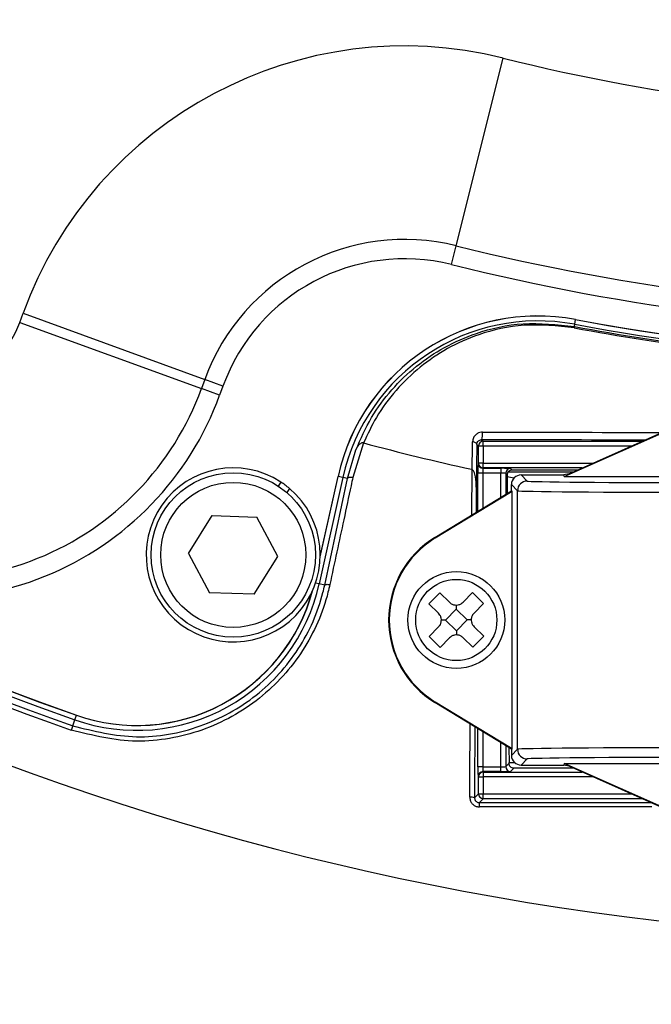
# Model space of a CAD drawing. Units: millimetres. Extents: x -0.1 to 65.8, y -0.2 to 51.1.
# Drawn here: x 23.5 to 24.8, y 36.2 to 38.2 of the extents above; entities that cross this region are included whole.
import ezdxf

# ---------------------------------------------------------------- set-up
doc = ezdxf.new("R2010")
doc.units = ezdxf.units.MM

msp = doc.modelspace()

# ---------------------------------------------------------------- linework, layer by layer
at = {"color": 7, "linetype": 'Continuous', "lineweight": 25}
for p, q in [((24.36705, 37.75246), (24.46233, 38.13443)), ((24.35752, 37.71427), (24.36705, 37.75246)), ((23.47861, 37.59645), (23.48538, 37.61505)), ((23.48538, 37.61505), (23.85531, 37.4804)), ((23.47861, 37.59645), (23.84854, 37.46181)), ((24.60819, 37.59261), (24.61, 37.60228)), ((24.60737, 37.58821), (24.60686, 37.58548)), ((24.60737, 37.58821), (24.60819, 37.59261)), ((23.85531, 37.4804), (23.84854, 37.46181)), ((23.8923, 37.46694), (23.85531, 37.4804)), ((23.88553, 37.44834), (23.84854, 37.46181)), ((23.8923, 37.46694), (23.88553, 37.44834)), ((24.58667, 37.2828), (24.95404, 37.44637)), ((24.59648, 37.2883), (24.95362, 37.44731)), ((24.41892, 37.35769), (24.42205, 37.35455)), ((24.42205, 37.34471), (24.42205, 37.35455)), ((24.42205, 37.35455), (24.74528, 37.35455)), ((24.14565, 37.2787), (24.16274, 37.33699)), ((24.17834, 37.35118), (24.15646, 37.28107)), ((24.16274, 37.33699), (24.16272, 37.33694)), ((24.41221, 37.34471), (24.4088, 37.34812)), ((24.42205, 37.34471), (24.41221, 37.34471)), ((24.41221, 37.3101), (24.41221, 37.34471)), ((24.42205, 37.34471), (24.42205, 37.3101)), ((24.39804, 37.29762), (24.39945, 37.29714)), ((24.41145, 37.30934), (24.41221, 37.3101)), ((24.42205, 37.3101), (24.41221, 37.3101)), ((24.42205, 37.30026), (24.42129, 37.2995)), ((24.42129, 37.2995), (24.45777, 37.2995)), ((24.42205, 37.30026), (24.42205, 37.3101)), ((24.62333, 37.30026), (24.42205, 37.30026)), ((24.45777, 37.2995), (24.45777, 37.28965)), ((24.47745, 37.29916), (24.48024, 37.29636)), ((24.13618, 37.2808), (24.08811, 37.06421)), ((24.09028, 37.12018), (24.12641, 37.28297)), ((24.09925, 37.06173), (24.14565, 37.2787)), ((24.13618, 37.2808), (24.12658, 37.28293)), ((24.14565, 37.2787), (24.13618, 37.2808)), ((24.42095, 37.28965), (24.41111, 37.28965)), ((24.45777, 37.28965), (24.42095, 37.28965)), ((24.47062, 37.2863), (24.46761, 37.28932)), ((24.47062, 37.2863), (24.47067, 37.28227)), ((24.47067, 37.28231), (24.47098, 37.2487)), ((24.48437, 37.2795), (24.47067, 37.28227)), ((24.49904, 37.28607), (24.51144, 37.27367)), ((24.49904, 37.28607), (24.58597, 37.28607)), ((24.59648, 37.2883), (24.58597, 37.28607)), ((24.58667, 37.2828), (24.58597, 37.28607)), ((24.58667, 37.2828), (25.33027, 37.2828)), ((24.01005, 37.27161), (24.00466, 37.26338)), ((24.02745, 37.25866), (24.02202, 37.25035)), ((24.3237, 37.15885), (24.47936, 37.25381)), ((24.40788, 37.26085), (24.40788, 37.2609)), ((24.49176, 37.25399), (24.47936, 37.26639)), ((24.47936, 37.25381), (24.47936, 37.26639)), ((24.48056, 37.25314), (24.47936, 37.25381)), ((24.49176, 36.72764), (24.49176, 37.25399)), ((24.32433, 37.15782), (24.48056, 37.25314)), ((24.48056, 36.72849), (24.48056, 37.25314)), ((23.82229, 37.12643), (23.87043, 37.20356)), ((23.87043, 37.20356), (23.96129, 37.20043)), ((24.00402, 37.12018), (23.96129, 37.20043)), ((24.32433, 37.15782), (24.3237, 37.15885)), ((23.82229, 37.12643), (23.86502, 37.04618)), ((23.95588, 37.04306), (24.00402, 37.12018)), ((24.09925, 37.06173), (24.08811, 37.06421)), ((23.95588, 37.04306), (23.86502, 37.04618)), ((24.31134, 37.02396), (24.3335, 37.04633)), ((24.3335, 37.04633), (24.35308, 37.02694)), ((24.38092, 37.02706), (24.40031, 37.04664)), ((24.40031, 37.04664), (24.42268, 37.02447)), ((24.33091, 37.00456), (24.31134, 37.02396)), ((24.36702, 37.02124), (24.36706, 37.01308)), ((24.42268, 37.02447), (24.40329, 37.0049)), ((24.34489, 36.99071), (24.36706, 37.01308)), ((24.36706, 37.01308), (24.38943, 36.99092)), ((24.31164, 36.95715), (24.33104, 36.97673)), ((24.34489, 36.99071), (24.33674, 36.99067)), ((24.36727, 36.96854), (24.34489, 36.99071)), ((24.38943, 36.99092), (24.36727, 36.96854)), ((24.39759, 36.99095), (24.38943, 36.99092)), ((24.40342, 36.97706), (24.42299, 36.95767)), ((24.33402, 36.93499), (24.31164, 36.95715)), ((24.35341, 36.95456), (24.33402, 36.93499)), ((24.36727, 36.96854), (24.3673, 36.96039)), ((24.40083, 36.93529), (24.38125, 36.95469)), ((24.42299, 36.95767), (24.40083, 36.93529)), ((24.32433, 36.8238), (24.3237, 36.82278)), ((24.47936, 36.72781), (24.3237, 36.82278)), ((24.48056, 36.72849), (24.32433, 36.8238)), ((23.59087, 36.78761), (23.59413, 36.7969)), ((23.58657, 36.77534), (23.58354, 36.76668)), ((23.58657, 36.77534), (23.59087, 36.78761)), ((24.47427, 36.73092), (24.47439, 36.70055)), ((24.48056, 36.72849), (24.47936, 36.72781)), ((24.47936, 36.72781), (24.47936, 36.71524)), ((24.47936, 36.71524), (24.49176, 36.72764)), ((24.46761, 36.69231), (24.47439, 36.69909)), ((24.47439, 36.69909), (24.47439, 36.70055)), ((24.51144, 36.70795), (24.49904, 36.69556)), ((24.49904, 36.69556), (24.58597, 36.69556)), ((24.58667, 36.69882), (24.58597, 36.69556)), ((24.59648, 36.69332), (24.58597, 36.69556)), ((24.58667, 36.69882), (25.33027, 36.69882)), ((24.95404, 36.53526), (24.58667, 36.69882)), ((24.95362, 36.53431), (24.59648, 36.69332)), ((24.42095, 36.69197), (24.41111, 36.69197)), ((24.42095, 36.69197), (24.45777, 36.69197)), ((24.42129, 36.68213), (24.42205, 36.68137)), ((24.45777, 36.68213), (24.42129, 36.68213)), ((24.42205, 36.68137), (24.62333, 36.68137)), ((24.42205, 36.68137), (24.42205, 36.67153)), ((24.45777, 36.68213), (24.45777, 36.69197)), ((24.48405, 36.68908), (24.47745, 36.68247)), ((24.41221, 36.67153), (24.41145, 36.67229)), ((24.41221, 36.67153), (24.42205, 36.67153)), ((24.41221, 36.63691), (24.41221, 36.67153)), ((24.42205, 36.67153), (24.42205, 36.63691)), ((24.40429, 36.62899), (24.41221, 36.63691)), ((24.41221, 36.63691), (24.42205, 36.63691)), ((24.42205, 36.62707), (24.42205, 36.63691)), ((24.42205, 36.62707), (24.4141, 36.61912))]:
    msp.add_line(p, q, dxfattribs=at)
at = {"color": 8, "linetype": 'Continuous', "lineweight": 25}
for p, q in [((24.72318, 37.34471), (24.42205, 37.34471)), ((24.39842, 37.20444), (24.39945, 37.29719)), ((24.42205, 37.3101), (24.64543, 37.3101)), ((24.09026, 37.11932), (24.12658, 37.28293)), ((24.41111, 37.21218), (24.41111, 37.28965)), ((24.42095, 37.28965), (24.42095, 37.21818)), ((24.45777, 37.24064), (24.45777, 37.28965)), ((24.46761, 37.28932), (24.46761, 37.24664)), ((24.40788, 37.2609), (24.4074, 37.20991)), ((24.08811, 37.06421), (24.08073, 37.06584)), ((24.41111, 36.69197), (24.41111, 36.76945)), ((24.42095, 36.76345), (24.42095, 36.69197)), ((24.45777, 36.69197), (24.45777, 36.74099)), ((24.46761, 36.73498), (24.46761, 36.69231)), ((24.47439, 36.70055), (24.48684, 36.70056)), ((24.64543, 36.67153), (24.42205, 36.67153)), ((24.42205, 36.63691), (24.72318, 36.63691)), ((24.74528, 36.62707), (24.42205, 36.62707))]:
    msp.add_line(p, q, dxfattribs=at)
at = {"color": 7, "linetype": 'Continuous', "lineweight": 25, "flags": 128}
for points in [[(24.4088, 37.34812), (24.40862, 37.34908), (24.40812, 37.35001), (24.40733, 37.35087), (24.40628, 37.35165), (24.40498, 37.35232), (24.4035, 37.35284), (24.40186, 37.35322), (24.40014, 37.35344)], [(24.14565, 37.2787), (24.14606, 37.27954), (24.14683, 37.28027), (24.14792, 37.28086), (24.1493, 37.28127), (24.15091, 37.28151), (24.15269, 37.28156), (24.15456, 37.28141), (24.15646, 37.28107)], [(24.09925, 37.06173), (24.09961, 37.06231), (24.10032, 37.06279), (24.10135, 37.06315), (24.10268, 37.06337), (24.10424, 37.06344), (24.10598, 37.06337), (24.10783, 37.06316), (24.10971, 37.0628)]]:
    msp.add_lwpolyline(points, dxfattribs=at)
at = {"color": 7, "linetype": 'Continuous', "lineweight": 25}
for centre, radius in [((23.91315, 37.12331), 0.16731), ((23.91315, 37.12331), 0.14763), ((24.36716, 36.99081), 0.09842), ((24.36716, 36.99081), 0.08253)]:
    msp.add_circle(centre, radius, dxfattribs=at)
at = {"color": 8, "linetype": 'Continuous', "lineweight": 25}
for centre, radius, start, end in [((25.44849, 42.08782), 5.63849, 189.65362, 250.68552), ((25.44849, 42.08782), 5.74765, 190.316771, 274.032269), ((25.44849, 42.08782), 6.47595, 223.515028, 273.841984), ((23.71671, 37.14664), 0.3706, 250.68552, 344.93522)]:
    msp.add_arc(centre, radius, start, end, dxfattribs=at)
at = {"color": 7, "linetype": 'Continuous', "lineweight": 25}
for centre, radius, start, end in [((25.44849, 42.08782), 5.62932, 189.55897, 250.68552), ((25.44849, 42.08782), 6.39721, 189.30209, 273.703514), ((25.44849, 42.08782), 6.37478, 189.335115, 273.676217), ((25.44849, 42.08782), 5.61632, 199.31448, 250.68552), ((25.44849, 42.08782), 5.60648, 199.31448, 250.68552), ((25.44849, 42.08782), 5.60631, 199.31448, 250.68552), ((24.26224, 37.33229), 0.82672, 75.99362, 160), ((25.44849, 42.08782), 4.07453, 255.99362, 284.00638), ((24.26224, 37.33229), 0.43304, 75.99362, 160), ((25.44849, 42.08782), 4.46821, 255.99362, 284.00638), ((24.26224, 37.33229), 0.39367, 75.99362, 160), ((25.44849, 42.08782), 4.50758, 255.99362, 284.00638), ((25.44849, 42.08782), 6.49563, 223.515028, 273.934935), ((23.29364, 37.66377), 0.19684, 244.03044, 340), ((24.53342, 37.19263), 0.41692, 79.41185, 167.48602), ((24.53342, 37.19263), 0.41675, 79.41185, 167.48602), ((24.53342, 37.19263), 0.40691, 79.41185, 167.48602), ((25.44849, 42.08782), 4.56324, 259.41185, 272.83219), ((25.44849, 42.08782), 4.56307, 259.41185, 280.58815), ((25.44849, 42.08782), 6.535, 223.515028, 274.119707), ((25.44849, 42.08782), 4.58033, 259.41185, 266.48614), ((25.44849, 42.08782), 4.57756, 259.41185, 266.48614), ((25.44849, 42.08782), 4.57308, 259.41185, 272.81875), ((23.29364, 37.66377), 0.59051, 244.03044, 340), ((23.29364, 37.66377), 0.62988, 244.03044, 340), ((24.42206, 37.34471), 0.00984, 90.02044, 179.97956), ((24.38932, 37.36769), 0.03124, 341.3346, 9.76779), ((25.44849, 42.08782), 4.90403, 254.98902, 257.63132), ((23.91315, 37.12331), 0.17715, 56.84238, 49.82176), ((24.42129, 37.30934), 0.00984, 180.02044, 269.97956), ((24.42206, 37.3101), 0.00984, 180.02044, 269.97956), ((24.47745, 37.28931), 0.00984, 90.02044, 179.97956), ((23.91315, 37.12331), 0.17715, 49.82176, 56.84238), ((24.51144, 37.25399), 0.01968, 90.00511, 179.99489), ((24.42622, 36.99081), 0.19684, 121.38667, 238.61333), ((24.42622, 36.99081), 0.19563, 121.38667, 238.61333), ((23.71671, 37.14664), 0.38044, 250.68552, 347.48602), ((23.71671, 37.14664), 0.37043, 250.68552, 344.77579), ((24.51144, 36.72764), 0.01968, 180.00511, 269.99489), ((24.42129, 36.67229), 0.00984, 90.02044, 179.97956), ((24.42206, 36.67152), 0.00984, 90.02044, 179.97956), ((24.47745, 36.69231), 0.00984, 180.02044, 269.97956), ((24.42206, 36.63692), 0.00984, 180.02044, 269.97956), ((24.3969, 36.60751), 0.02272, 71.0212, 95.64459), ((24.30323, 36.61226), 0.11108, 358.99408, 3.54003)]:
    msp.add_arc(centre, radius, start, end, dxfattribs=at)
for centre, major_axis, ratio, start_param, end_param in [((24.41146, 37.28965), (0, 0.01968), 0.0174551, 0.0174533, 1.5707963), ((24.4213, 37.28965), (0, 0.00984), 0.0349101, 0.0174533, 1.5707963), ((24.45777, 37.29915), (0.01968, 0), 0.0174551, 0.0174533, 1.5707963), ((24.45777, 37.28931), (0.00984, 0), 0.0349101, 0.0174533, 1.5707963), ((24.49905, 37.26638), (0.01392, -0.01392), 0.9999239, 2.3562326, 3.9269527), ((24.88542, 37.25402), (0.39367, 0), 0.0082905, 3.1503193, 4.712389), ((24.88542, 37.2737), (0.37399, 0), 0.0087269, 3.1503193, 4.712389), ((24.49905, 36.71524), (0.01392, 0.01392), 0.9999239, 2.3562326, 3.9269527), ((24.88542, 36.72761), (0.39367, 0), 0.0082905, 1.5707963, 3.132866), ((24.88542, 36.70793), (0.37399, 0), 0.0087269, 1.5707963, 3.132866), ((24.41146, 36.69197), (0, 0.01968), 0.0174551, 1.5707963, 3.1241394), ((24.4213, 36.69197), (0, 0.00984), 0.0349101, 1.5707963, 3.1241394), ((24.45777, 36.69231), (0.00984, 0), 0.0349101, 4.712389, 6.265732), ((24.45777, 36.68247), (0.01968, 0), 0.0174551, 4.712389, 6.265732)]:
    msp.add_ellipse(centre, major_axis=major_axis, ratio=ratio, start_param=start_param, end_param=end_param, dxfattribs=at)
for points, knots in [([(24.16272, 37.33694), (24.17263, 37.35944), (24.19211, 37.40367), (24.2346, 37.46032), (24.28429, 37.50829), (24.34194, 37.54712), (24.41316, 37.57856), (24.50225, 37.59927), (24.57221, 37.59191), (24.60737, 37.58821)], [0, 0, 0, 0, 0.1377404, 0.2707557, 0.4037751, 0.5333337, 0.6627323, 0.8305039, 1, 1, 1, 1]), ([(24.60686, 37.58548), (24.57258, 37.58906), (24.5042, 37.59619), (24.41743, 37.57565), (24.34807, 37.54469), (24.29188, 37.50648), (24.2434, 37.45936), (24.2047, 37.40732), (24.18658, 37.36873), (24.17832, 37.35114)], [0, 0, 0, 0, 0.1726058, 0.344246, 0.4773269, 0.6105809, 0.7478005, 0.8850174, 1, 1, 1, 1]), ([(24.42011, 37.37299), (24.41952, 37.37297), (24.41687, 37.3729), (24.41199, 37.37164), (24.40609, 37.36787), (24.40128, 37.36164), (24.40053, 37.35623), (24.40014, 37.35344)], [0, 0, 0, 0, 0.05119646, 0.23042651, 0.44270976, 0.71153859, 1, 1, 1, 1]), ([(24.4088, 37.34812), (24.40901, 37.34949), (24.40941, 37.35212), (24.41176, 37.35512), (24.41468, 37.35698), (24.41721, 37.35765), (24.41862, 37.35768), (24.41892, 37.35769)], [0, 0, 0, 0, 0.3092168, 0.5917641, 0.7994873, 0.9577282, 1, 1, 1, 1]), ([(24.75066, 37.35695), (24.74857, 37.35695), (24.6375, 37.35712), (24.52717, 37.35741), (24.41892, 37.35769)], [0, 0, 0, 0, 0.018807, 1, 1, 1, 1]), ([(24.42011, 37.37299), (24.52832, 37.37287), (24.65002, 37.37274), (24.77236, 37.37265), (24.7859, 37.37264)], [0, 0, 0, 0, 0.8892648, 1, 1, 1, 1]), ([(24.17832, 37.35114), (24.17766, 37.35123), (24.17614, 37.35146), (24.17327, 37.35056), (24.16929, 37.34782), (24.16547, 37.34305), (24.16359, 37.33887), (24.16274, 37.33699)], [0, 0, 0, 0, 0.0877616, 0.2026032, 0.3894006, 0.7257954, 1, 1, 1, 1]), ([(24.39945, 37.29714), (24.39945, 37.29719), (24.39957, 37.30739), (24.39979, 37.32628), (24.40003, 37.34482), (24.40014, 37.35344)], [0, 0, 0, 0, 0.0029936, 0.5368321, 1, 1, 1, 1]), ([(24.4088, 37.34812), (24.4087, 37.33956), (24.40838, 37.31094), (24.40808, 37.28149), (24.40788, 37.26085)], [0, 0, 0, 0, 0.2990547, 1, 1, 1, 1]), ([(24.40788, 37.26085), (24.40788, 37.26091), (24.40791, 37.26794), (24.4072, 37.27898), (24.40431, 37.29068), (24.40144, 37.29579), (24.39997, 37.29678), (24.39945, 37.29714)], [0, 0, 0, 0, 0.0044985, 0.5533033, 0.8643105, 0.9512621, 1, 1, 1, 1]), ([(24.47206, 37.29156), (24.47292, 37.29265), (24.47485, 37.29507), (24.47783, 37.29614), (24.4797, 37.29635), (24.48022, 37.29636), (24.48024, 37.29636)], [0, 0, 0, 0, 0.3693973, 0.8266431, 0.9908321, 1, 1, 1, 1]), ([(24.48024, 37.29636), (24.51238, 37.29643), (24.55733, 37.29653), (24.60236, 37.29661), (24.6152, 37.29664)], [0, 0, 0, 0, 0.7148208, 1, 1, 1, 1]), ([(24.15646, 37.28107), (24.15526, 37.27541), (24.14924, 37.24708), (24.13399, 37.17561), (24.11928, 37.10723), (24.10971, 37.0628)], [0, 0, 0, 0, 0.08052326, 0.40270457, 1, 1, 1, 1]), ([(24.47206, 37.29156), (24.47145, 37.29024), (24.47067, 37.28855), (24.47063, 37.28671), (24.47062, 37.2863)], [0, 0, 0, 0, 0.7790256, 1, 1, 1, 1]), ([(24.10971, 37.0628), (24.10852, 37.05759), (24.09789, 37.01118), (24.06075, 36.92588), (23.98586, 36.84242), (23.91154, 36.79293), (23.84984, 36.76501), (23.78418, 36.74827), (23.69377, 36.73933), (23.62759, 36.75575), (23.58354, 36.76668)], [0, 0, 0, 0, 0.0246418, 0.2194773, 0.4130815, 0.5109034, 0.6087255, 0.7067777, 0.8048319, 1, 1, 1, 1]), ([(23.58657, 36.77534), (23.62955, 36.76485), (23.71551, 36.74386), (23.84821, 36.76852), (23.96425, 36.83192), (24.0517, 36.92898), (24.08782, 37.0117), (24.0981, 37.05668), (24.09925, 37.06173)], [0, 0, 0, 0, 0.1958976, 0.3918294, 0.5869827, 0.7805524, 0.9753489, 1, 1, 1, 1]), ([(24.35308, 37.02694), (24.35477, 37.02556), (24.35814, 37.0228), (24.36461, 37.02102), (24.37116, 37.02134), (24.37684, 37.02352), (24.37968, 37.02598), (24.38092, 37.02706)], [0, 0, 0, 0, 0.2119869, 0.4241467, 0.6325263, 0.8391974, 1, 1, 1, 1]), ([(24.33104, 36.97673), (24.33242, 36.97841), (24.33518, 36.98179), (24.33696, 36.98826), (24.33663, 36.99481), (24.33446, 37.00049), (24.33199, 37.00332), (24.33091, 37.00456)], [0, 0, 0, 0, 0.2119869, 0.4241467, 0.6325263, 0.8391974, 1, 1, 1, 1]), ([(24.40329, 37.0049), (24.40191, 37.00321), (24.39915, 36.99984), (24.39737, 36.99336), (24.3977, 36.98681), (24.39987, 36.98113), (24.40234, 36.9783), (24.40342, 36.97706)], [0, 0, 0, 0, 0.2119869, 0.4241467, 0.6325263, 0.8391974, 1, 1, 1, 1]), ([(24.38125, 36.95469), (24.37956, 36.95607), (24.37619, 36.95883), (24.36972, 36.96061), (24.36317, 36.96028), (24.35749, 36.95811), (24.35465, 36.95564), (24.35341, 36.95456)], [0, 0, 0, 0, 0.21198695, 0.42414672, 0.63252626, 0.83919743, 1, 1, 1, 1]), ([(24.48405, 36.68908), (24.48403, 36.68908), (24.48293, 36.6891), (24.48065, 36.68955), (24.47772, 36.69131), (24.4757, 36.69386), (24.47459, 36.69647), (24.47446, 36.69822), (24.47439, 36.69909)], [0, 0, 0, 0, 0.00662324, 0.25337817, 0.5269272, 0.72281731, 0.86107612, 1, 1, 1, 1]), ([(24.60616, 36.68901), (24.5964, 36.68902), (24.55569, 36.68904), (24.51499, 36.68906), (24.48405, 36.68908)], [0, 0, 0, 0, 0.2398514, 1, 1, 1, 1]), ([(24.39467, 36.63012), (24.39476, 36.62858), (24.39501, 36.62485), (24.39741, 36.61927), (24.40184, 36.61431), (24.4077, 36.61095), (24.4121, 36.61052), (24.41429, 36.61031)], [0, 0, 0, 0, 0.1493639, 0.3634001, 0.575936, 0.7880335, 1, 1, 1, 1]), ([(24.40429, 36.62899), (24.40434, 36.62823), (24.40446, 36.62638), (24.40565, 36.6236), (24.40786, 36.62112), (24.4108, 36.61944), (24.413, 36.61923), (24.4141, 36.61912)], [0, 0, 0, 0, 0.1510305, 0.3661587, 0.5783444, 0.7892415, 1, 1, 1, 1]), ([(24.4141, 36.61912), (24.4725, 36.61914), (24.58876, 36.61918), (24.70502, 36.61922), (24.76288, 36.61924)], [0, 0, 0, 0, 0.5023553, 1, 1, 1, 1]), ([(24.76534, 36.61077), (24.70673, 36.6107), (24.58971, 36.61057), (24.47269, 36.6104), (24.41429, 36.61031)], [0, 0, 0, 0, 0.5008979, 1, 1, 1, 1])]:
    msp.add_open_spline(points, degree=3, knots=knots, dxfattribs=at)
at = {"color": 8, "linetype": 'Continuous', "lineweight": 25}
for points, knots in [([(24.60481, 37.29201), (24.59575, 37.29198), (24.55145, 37.29185), (24.50723, 37.29169), (24.47206, 37.29156)], [0, 0, 0, 0, 0.2045733, 1, 1, 1, 1]), ([(24.39467, 36.63012), (24.3948, 36.67045), (24.39497, 36.72046), (24.39522, 36.76961), (24.39527, 36.77912)], [0, 0, 0, 0, 0.8065519, 1, 1, 1, 1]), ([(24.4047, 36.77336), (24.40467, 36.76516), (24.40448, 36.71764), (24.40437, 36.66913), (24.40429, 36.62899)], [0, 0, 0, 0, 0.1725254, 1, 1, 1, 1])]:
    msp.add_open_spline(points, degree=3, knots=knots, dxfattribs=at)

doc.saveas('drawing.dxf')
